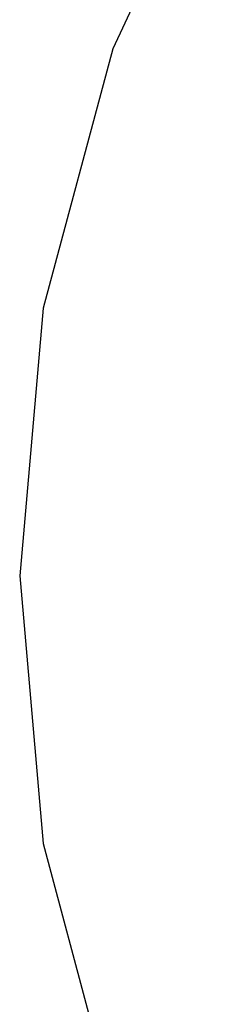
# Model space of a CAD drawing. Extents: x -1550 to 5741, y -1550 to 1550.
# Drawn here: x -1550 to -1342, y -431 to 560 of the extents above; entities that cross this region are included whole.
import ezdxf

# ---------------------------------------------------------------- set-up
doc = ezdxf.new("R2010")
doc.units = 0

msp = doc.modelspace()

# ---------------------------------------------------------------- linework, layer by layer
at = {"color": 0}
for p, q in [((-1342.339376, 775, -300), (-1456.523562, 530.131222, -300)), ((-1342.339376, 775), (-1456.523562, 530.131222)), ((-1456.523562, 530.131222, -300), (-1526.452017, 269.154675, -300)), ((-1456.523562, 530.131222), (-1526.452017, 269.154675)), ((-1456.523562, 530.131222, -300), (-1456.523562, 530.131222)), ((-1526.452017, 269.154675, -300), (-1550, 0, -300)), ((-1526.452017, 269.154675), (-1550, 0)), ((-1526.452017, 269.154675, -300), (-1526.452017, 269.154675)), ((-1550, 0, -300), (-1526.452017, -269.154675, -300)), ((-1550, 0, -300), (-1550, 0)), ((-1550, 0), (-1526.452017, -269.154675)), ((-1526.452017, -269.154675, -300), (-1456.523562, -530.131222, -300)), ((-1526.452017, -269.154675, -300), (-1526.452017, -269.154675)), ((-1526.452017, -269.154675), (-1456.523562, -530.131222))]:
    msp.add_line(p, q, dxfattribs=at)

doc.saveas('drawing.dxf')
